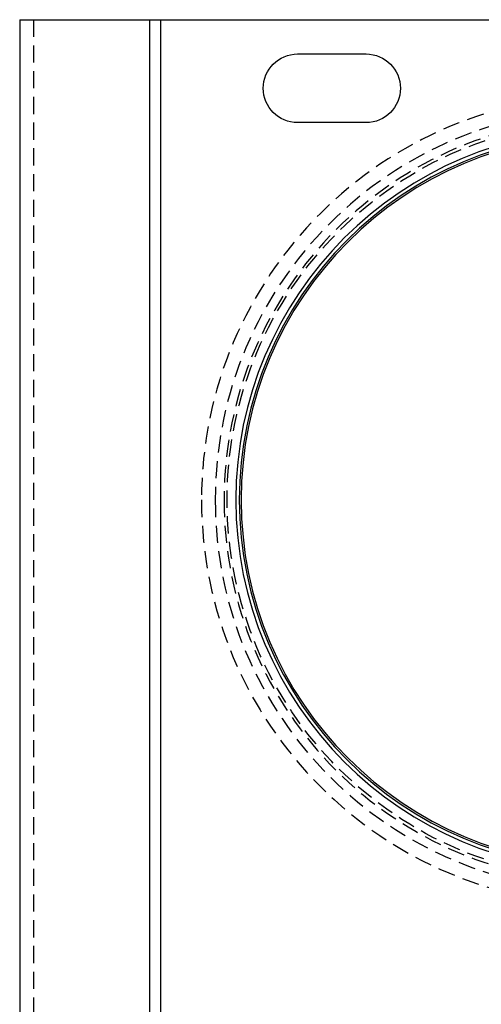
# Model space of a CAD drawing. Extents: x 1140 to 1544, y -222 to 307.
# Drawn here: x 1149 to 1217, y 163 to 307 of the extents above; entities that cross this region are included whole.
import ezdxf

# ---------------------------------------------------------------- set-up
doc = ezdxf.new("R2010")
doc.units = 0
doc.header["$LTSCALE"] = 10
doc.linetypes.add('VERDECKT', pattern=[0.375, 0.25, -0.125])
doc.layers.get('0').update_dxf_attribs({"linetype": 'CONTINUOUS'})
doc.layers.add('STEMPEL', color=3, linetype='CONTINUOUS')

# ---------------------------------------------------------------- blocks, each defined once
blk = doc.blocks.new('A$CB379C79B')
at = {"extrusion": (0, 1, -2e-16)}
for p, q in [((914.5, 287), (933.488, 287)), ((914.5, 287), (914.5, 87)), ((933.488, 287), (935, 287)), ((933.488, 87), (933.488, 287)), ((935, 287), (1065, 287)), ((935, 287), (935, 87)), ((955, 282), (965, 282)), ((965, 272), (955, 272))]:
    blk.add_line(p, q, dxfattribs=at)
at = {"color": 1, "linetype": 'VERDECKT', "extrusion": (0, 1, -2e-16)}
for p, q in [((916.5, 287), (916.5, 87)), ((935.044, 287), (935.044, 87))]:
    blk.add_line(p, q, dxfattribs=at)
at = {"color": 1, "linetype": 'VERDECKT', "extrusion": (0, -2e-16, -1)}
for radius in [59, 57, 55.707]:
    blk.add_circle((-1000, 217), radius, dxfattribs=at)
at = {"color": 1, "linetype": 'VERDECKT'}
blk.add_circle((1000, 217), 55.263, dxfattribs=at)
at = {"extrusion": (0, -2e-16, -1)}
for radius in [54, 53.5, 53.225]:
    blk.add_circle((-1000, 217), radius, dxfattribs=at)
for centre, start, end in [((-955, 277), 270, 90), ((-965, 277), 90, 270)]:
    blk.add_arc(centre, 5, start, end, dxfattribs=at)

msp = doc.modelspace()

# ---------------------------------------------------------------- block references
at = {"layer": 'STEMPEL'}
msp.add_blockref('A$CB379C79B', (234.72, 19.56, -22.36), dxfattribs=at)

doc.saveas('drawing.dxf')
